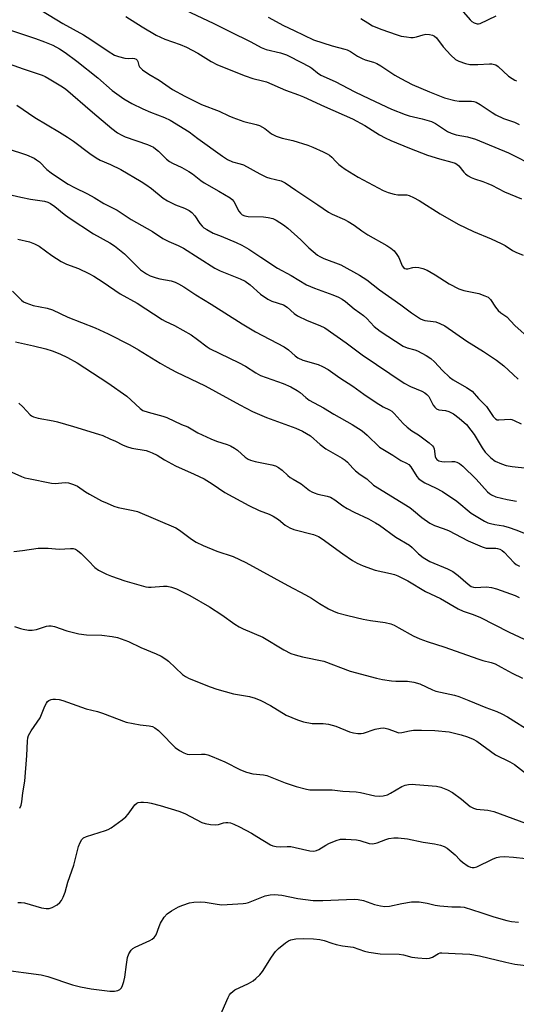
# Model space of a CAD drawing. Units: inches. Extents: x 1207767 to 1213767, y 517457 to 521457.
# Drawn here: x 1213130 to 1213291, y 519773 to 520091 of the extents above; entities that cross this region are included whole.
import ezdxf

# ---------------------------------------------------------------- set-up
doc = ezdxf.new("R2010")
doc.units = ezdxf.units.IN
doc.header["$MEASUREMENT"] = 0
doc.layers.add('Undefined', color=1, linetype='Continuous')

msp = doc.modelspace()

# ---------------------------------------------------------------- linework, layer by layer
at = {"layer": 'Undefined'}
for points, elevation in [([(1213134.86, 520095.3), (1213144.22, 520089.68), (1213150.9, 520085.96), (1213153.24, 520084.5), (1213158.88, 520080.7), (1213160.91, 520079.47), (1213162.25, 520078.97), (1213164.2, 520078.51), (1213165.32, 520078.39), (1213166.85, 520078.46), (1213167.38, 520078.36), (1213167.86, 520078.16), (1213168.21, 520077.84), (1213168.43, 520077.44), (1213168.76, 520076.13), (1213169, 520075.67), (1213169.96, 520074.75), (1213172.05, 520073.31), (1213175.36, 520071.37), (1213179.69, 520068.39), (1213183.61, 520066.17), (1213189.04, 520063.56), (1213194.74, 520061.38), (1213197.8, 520059.92), (1213199.15, 520059.36), (1213202.72, 520058.04), (1213206.67, 520057.08), (1213207.77, 520056.73), (1213209.41, 520055.8), (1213211.59, 520054.08), (1213213.15, 520053.32), (1213215.07, 520052.65), (1213218.49, 520051.88), (1213223.33, 520050.38), (1213225, 520049.73), (1213228.28, 520048.25), (1213229.62, 520047.59), (1213230.33, 520047.14), (1213231.08, 520046.49), (1213232.36, 520045.13), (1213233.38, 520044.2), (1213234.24, 520043.5), (1213235.42, 520042.7), (1213239.56, 520040.14), (1213247.63, 520035.79), (1213249.23, 520035.11), (1213251.2, 520034.57), (1213252.34, 520034.38), (1213254.53, 520034.43), (1213255.26, 520034.36), (1213256.09, 520034.13), (1213257.43, 520033.56), (1213259.24, 520032.6), (1213266.02, 520028.26), (1213271.9, 520024.97), (1213276.84, 520022.58), (1213282.49, 520020.23), (1213285.73, 520018.74), (1213287.03, 520018.04), (1213289.43, 520016.47), (1213290.44, 520015.92), (1213292.88, 520014.97)], 230), ([(1213183.8, 520094), (1213192.81, 520089.76), (1213198.13, 520087.02), (1213204.9, 520083.71), (1213208.32, 520081.91), (1213209.9, 520081.3), (1213214.47, 520080.19), (1213216.45, 520079.51), (1213217.53, 520079.05), (1213223.96, 520075.72), (1213224.62, 520075.27), (1213226.43, 520073.74), (1213227.58, 520073.01), (1213232.14, 520070.96), (1213238.47, 520067.65), (1213243.2, 520065.33), (1213250.32, 520062.04), (1213254.71, 520060.3), (1213256.09, 520059.87), (1213260.25, 520058.93), (1213263.23, 520058.02), (1213264.5, 520057.35), (1213268.39, 520054.83), (1213269.66, 520054.23), (1213271.23, 520053.74), (1213274.93, 520053.06), (1213277.48, 520052.39), (1213288.11, 520047.94), (1213297.05, 520043.41)], 226), ([(1213272.83, 520094.18), (1213275.7, 520090.83), (1213276.33, 520090.24), (1213277.01, 520089.84), (1213277.98, 520089.57), (1213278.48, 520089.55), (1213278.99, 520089.66), (1213284.1, 520092.11)], 220), ([(1213164.57, 520091.9), (1213169.8, 520088.61), (1213174.33, 520085.9), (1213177.15, 520084.58), (1213182.15, 520082.87), (1213184.21, 520082.05), (1213187.8, 520080.08), (1213192.11, 520077.38), (1213194.18, 520076.3), (1213203.1, 520072.73), (1213205.62, 520071.92), (1213208.67, 520071.21), (1213210.01, 520070.8), (1213216.15, 520068.17), (1213220.35, 520066.66), (1213221.95, 520066.01), (1213228.69, 520062.9), (1213237.76, 520058.92), (1213241.78, 520056.74), (1213246.51, 520053.79), (1213248.31, 520052.77), (1213250.13, 520051.92), (1213256.15, 520049.4), (1213261.97, 520047.17), (1213265.81, 520046), (1213269.85, 520044.95), (1213270.95, 520044.56), (1213271.46, 520044.28), (1213272.07, 520043.77), (1213273.69, 520041.69), (1213274.25, 520041.13), (1213275.14, 520040.5), (1213276.1, 520039.97), (1213277.14, 520039.54), (1213279.88, 520038.7), (1213281.45, 520038.09), (1213282.73, 520037.5), (1213286.81, 520035.36), (1213292.31, 520033.05)], 228), ([(1213210.5, 520091.71), (1213215.52, 520088.97), (1213218.95, 520087.43), (1213225.21, 520084.42), (1213231.16, 520082.41), (1213235.25, 520081.4), (1213236.07, 520081.11), (1213237.1, 520080.58), (1213239.34, 520079.14), (1213240.84, 520078.34), (1213241.88, 520077.94), (1213244.56, 520077.17), (1213245.63, 520076.75), (1213246.87, 520076.02), (1213251.41, 520073.03), (1213253.37, 520071.87), (1213257.02, 520070.02), (1213262.6, 520067.6), (1213267.41, 520065.71), (1213270.79, 520064.78), (1213272.24, 520064.59), (1213276.21, 520064.6), (1213276.95, 520064.49), (1213277.68, 520064.24), (1213278.92, 520063.55), (1213282.81, 520060.93), (1213284.08, 520060.19), (1213286.5, 520059.05), (1213290.09, 520057.78), (1213291.61, 520057.08)], 224), ([(1213240.43, 520091.31), (1213242.67, 520089.82), (1213244.2, 520088.91), (1213247.24, 520087.7), (1213251.86, 520086.09), (1213253.5, 520085.61), (1213255.16, 520085.31), (1213256.55, 520085.15), (1213257.36, 520085.17), (1213258.39, 520085.38), (1213260.56, 520086.02), (1213261.4, 520086.16), (1213262.57, 520086.14), (1213263.62, 520085.88), (1213264.28, 520085.52), (1213264.86, 520084.98), (1213266.99, 520082.13), (1213269.48, 520079.42), (1213271.03, 520078.08), (1213272.04, 520077.5), (1213274.25, 520076.72), (1213275.66, 520076.42), (1213278.18, 520076.4), (1213282.01, 520076.68), (1213282.77, 520076.63), (1213283.58, 520076.47), (1213284.08, 520076.27), (1213284.76, 520075.82), (1213288.09, 520072.69), (1213289.25, 520071.88), (1213290.21, 520071.36), (1213290.72, 520071.2)], 222), ([(1213126.65, 520087.68), (1213135.37, 520084.81), (1213138.32, 520083.77), (1213140.97, 520082.61), (1213143.14, 520081.46), (1213145.01, 520080.27), (1213148.77, 520077.53), (1213155.51, 520072.08), (1213160.16, 520068.08), (1213163.91, 520065.4), (1213166.56, 520063.88), (1213170.01, 520062.09), (1213172.52, 520061.04), (1213177.05, 520059.36), (1213178.85, 520058.43), (1213184.98, 520054.71), (1213187.86, 520052.54), (1213195.76, 520046.89), (1213197.45, 520045.8), (1213199.04, 520045.07), (1213201.52, 520044.44), (1213202.54, 520044.08), (1213207.89, 520041.16), (1213209.96, 520040.12), (1213211.07, 520039.76), (1213214.75, 520038.86), (1213216.06, 520038.3), (1213219.48, 520035.86), (1213226.6, 520031.18), (1213229.97, 520028.78), (1213231.22, 520028.11), (1213235.13, 520026.4), (1213236.37, 520025.76), (1213238.27, 520024.58), (1213240.75, 520022.78), (1213242.68, 520021.53), (1213248.83, 520018.01), (1213250.08, 520017.22), (1213251.23, 520016.28), (1213252.12, 520015.19), (1213252.69, 520014.21), (1213253.75, 520011.54), (1213254.22, 520010.92), (1213254.62, 520010.64), (1213255.1, 520010.51), (1213255.63, 520010.53), (1213257.25, 520010.97), (1213258.07, 520011.09), (1213259.16, 520010.99), (1213260.51, 520010.66), (1213261.84, 520010.06), (1213264.41, 520008.58), (1213268.97, 520005.7), (1213272.09, 520004.09), (1213273.73, 520003.53), (1213278.57, 520002.54), (1213280.53, 520001.87), (1213281.57, 520001.36), (1213282.35, 520000.6), (1213283.87, 519998.11), (1213284.82, 519997.09), (1213285.67, 519996.37), (1213287.57, 519995), (1213290.19, 519992.28), (1213295.25, 519987.74)], 232), ([(1213125.43, 520077.19), (1213131.48, 520075), (1213137.53, 520072.95), (1213138.56, 520072.51), (1213139.84, 520071.8), (1213143.62, 520069.55), (1213145.06, 520068.56), (1213153.76, 520061.03), (1213160.05, 520055.77), (1213161.84, 520054.42), (1213163.09, 520053.7), (1213164.4, 520053.08), (1213171.55, 520050.62), (1213173.51, 520049.71), (1213174.19, 520049.27), (1213175.11, 520048.52), (1213177.75, 520045.85), (1213178.62, 520045.14), (1213179.64, 520044.57), (1213182.62, 520043.19), (1213184.96, 520041.92), (1213186.11, 520041.13), (1213188.76, 520038.99), (1213189.85, 520038.23), (1213194.64, 520035.55), (1213198.23, 520033.38), (1213198.92, 520032.84), (1213199.44, 520032.24), (1213201.1, 520029.1), (1213201.56, 520028.44), (1213202.1, 520027.96), (1213202.99, 520027.57), (1213204.03, 520027.39), (1213209.05, 520027.26), (1213210.49, 520027.13), (1213212.05, 520026.72), (1213213.06, 520026.24), (1213215.48, 520024.71), (1213216.87, 520023.67), (1213221.02, 520019.89), (1213223.66, 520017.27), (1213226.48, 520014.9), (1213227.2, 520014.47), (1213228.48, 520013.89), (1213234.03, 520011.82), (1213240.06, 520008.52), (1213242.36, 520006.97), (1213246.48, 520003.76), (1213253.31, 519998.92), (1213256.75, 519996.35), (1213259.69, 519994.44), (1213260.46, 519994.05), (1213261.12, 519993.85), (1213263.82, 519993.59), (1213264.65, 519993.42), (1213266, 519992.89), (1213267.56, 519992.09), (1213274.71, 519987.19), (1213280.06, 519983.85), (1213284.26, 519981.12), (1213286.57, 519979.24), (1213289.59, 519976.4), (1213291.26, 519974.94)], 234), ([(1213129.43, 520063.3), (1213135.24, 520059.33), (1213143.21, 520054.62), (1213145.71, 520053.01), (1213147.66, 520051.65), (1213152.92, 520047.7), (1213155.05, 520046.3), (1213156.28, 520045.62), (1213159.64, 520044.14), (1213162.98, 520042.52), (1213169.57, 520038.67), (1213171.01, 520037.76), (1213172.9, 520036.43), (1213176.68, 520033.34), (1213178, 520032.46), (1213180.6, 520031.17), (1213183.55, 520030.12), (1213185.06, 520029.36), (1213185.91, 520028.66), (1213186.82, 520027.63), (1213188.49, 520025.17), (1213189.17, 520024.32), (1213189.77, 520023.78), (1213190.74, 520023.16), (1213192.8, 520022.08), (1213195.34, 520021.1), (1213200.2, 520019.04), (1213202.04, 520018.15), (1213204.26, 520016.84), (1213208.2, 520014.3), (1213213.52, 520010.69), (1213217.94, 520008.39), (1213222.94, 520005.39), (1213225.53, 520004.3), (1213231.41, 520002.17), (1213233.22, 520001.39), (1213234.44, 520000.74), (1213235.5, 519999.98), (1213238.34, 519997.64), (1213240.17, 519996.38), (1213241.28, 519995.51), (1213242.33, 519994.56), (1213244.75, 519991.98), (1213246.74, 519990.45), (1213254.12, 519985.61), (1213255.41, 519985.06), (1213257.88, 519984.37), (1213258.7, 519984.04), (1213261.59, 519982.56), (1213263.03, 519981.62), (1213264.25, 519980.51), (1213266.77, 519977.71), (1213269.1, 519975.56), (1213270.3, 519974.76), (1213274.58, 519972.3), (1213276.34, 519971.03), (1213278.48, 519968.66), (1213281, 519966.08), (1213281.7, 519965.13), (1213283.13, 519962.86), (1213283.87, 519962.11), (1213284.5, 519961.84), (1213285.04, 519961.78), (1213288.62, 519961.99), (1213289.15, 519961.9), (1213289.92, 519961.64), (1213292.16, 519960.53)], 236), ([(1213126.22, 520049.31), (1213132.5, 520047.33), (1213135.03, 520046.2), (1213135.75, 520045.73), (1213136.65, 520044.98), (1213139.1, 520042.58), (1213140.42, 520041.49), (1213142.83, 520039.83), (1213146.01, 520037.78), (1213147.95, 520036.73), (1213152.15, 520034.74), (1213154.31, 520033.53), (1213157.49, 520031.57), (1213161.81, 520029.42), (1213166.25, 520026.48), (1213173.15, 520022.6), (1213176.48, 520020.32), (1213178.5, 520019.31), (1213181.42, 520018.05), (1213183.17, 520017.14), (1213193.27, 520010.71), (1213195.03, 520009.89), (1213201.53, 520007.3), (1213203.08, 520006.54), (1213204.69, 520005.4), (1213208.01, 520002.36), (1213210.39, 520000.71), (1213211.74, 520000.12), (1213215.51, 519998.92), (1213216.64, 519998.2), (1213218.87, 519996.17), (1213220.05, 519995.41), (1213223.1, 519993.89), (1213227.19, 519992.3), (1213228.81, 519991.47), (1213235.71, 519986.69), (1213240.85, 519982.8), (1213254.43, 519973.7), (1213256.46, 519972.55), (1213260.14, 519971.11), (1213261.13, 519970.57), (1213261.8, 519970), (1213262.37, 519969.33), (1213263.85, 519966.55), (1213264.33, 519965.86), (1213264.9, 519965.32), (1213265.59, 519965.05), (1213267.78, 519964.79), (1213268.83, 519964.51), (1213270.31, 519963.75), (1213272.21, 519962.4), (1213274.54, 519960.27), (1213276, 519958.53), (1213276.99, 519957.11), (1213279.6, 519952.83), (1213280.59, 519951.4), (1213282.43, 519949.57), (1213283.79, 519948.54), (1213285.82, 519947.59), (1213287.41, 519947.07), (1213289.35, 519946.77), (1213294.25, 519946.23)], 238), ([(1213127.9, 520034.25), (1213130.66, 520033.61), (1213133.81, 520032.99), (1213138.33, 520032.35), (1213139.35, 520032.05), (1213140.3, 520031.6), (1213141.66, 520030.64), (1213144.64, 520028.13), (1213146.29, 520026.96), (1213154.18, 520021.8), (1213159.4, 520018.92), (1213160.89, 520017.95), (1213164.12, 520015.36), (1213169.36, 520010.25), (1213170.26, 520009.54), (1213171.21, 520008.94), (1213172.48, 520008.3), (1213174.39, 520007.63), (1213175.52, 520007.34), (1213179.25, 520006.62), (1213180.51, 520006.2), (1213181.59, 520005.71), (1213183.29, 520004.69), (1213187.16, 520002.13), (1213192.08, 519999.16), (1213202.09, 519992.74), (1213206.43, 519990.24), (1213215.72, 519985.33), (1213217.07, 519984.36), (1213219.2, 519982.42), (1213220.13, 519981.8), (1213221.76, 519981.12), (1213226.7, 519979.68), (1213228.06, 519979.05), (1213229.89, 519978.04), (1213233.7, 519975.42), (1213237.84, 519972.72), (1213241.37, 519970.15), (1213245.38, 519967.42), (1213247.66, 519966.06), (1213249.71, 519965.06), (1213250.4, 519964.63), (1213251.21, 519963.88), (1213254.08, 519960.67), (1213255.35, 519959.43), (1213256.95, 519958.24), (1213259.02, 519957), (1213260.39, 519956.06), (1213262.48, 519954.4), (1213263.56, 519953.41), (1213263.9, 519952.97), (1213264.12, 519952.48), (1213264.45, 519950.05), (1213264.68, 519949.45), (1213265, 519949.05), (1213265.64, 519948.64), (1213266.64, 519948.35), (1213267.49, 519948.31), (1213269.8, 519948.44), (1213270.64, 519948.41), (1213271.41, 519948.2), (1213272.33, 519947.71), (1213273.4, 519946.83), (1213277.72, 519942.69), (1213281.37, 519938.64), (1213281.95, 519938.09), (1213282.66, 519937.59), (1213283.99, 519937.04), (1213287.73, 519936.14), (1213290.71, 519935.56)], 240), ([(1213129.71, 520020.14), (1213133.42, 520019.19), (1213135.04, 520018.6), (1213136.57, 520017.79), (1213140.65, 520014.86), (1213143.7, 520012.88), (1213145.45, 520012.08), (1213149.3, 520010.58), (1213152.68, 520009), (1213154.22, 520008.17), (1213157.23, 520006.22), (1213162.75, 520002.43), (1213168.22, 519999.45), (1213176.29, 519994.15), (1213177.26, 519993.61), (1213180.24, 519992.29), (1213185.62, 519989.21), (1213187.69, 519987.75), (1213190.84, 519985.33), (1213191.85, 519984.69), (1213201, 519980.37), (1213203.24, 519979.09), (1213206.57, 519976.95), (1213208.03, 519976.15), (1213215.38, 519973.52), (1213217.81, 519972.44), (1213219.85, 519971.32), (1213220.81, 519970.67), (1213222.64, 519969.05), (1213223.77, 519968.21), (1213228.35, 519965.74), (1213231.74, 519963.68), (1213237.61, 519960.31), (1213240.89, 519958.23), (1213242.48, 519956.91), (1213246.43, 519953), (1213250.74, 519950.48), (1213253.38, 519948.69), (1213255.22, 519947.87), (1213255.9, 519947.45), (1213256.6, 519946.67), (1213258.49, 519943.58), (1213259.04, 519942.94), (1213259.91, 519942.24), (1213261.11, 519941.5), (1213264.56, 519939.94), (1213266.78, 519938.69), (1213271.46, 519935.58), (1213276.07, 519931.75), (1213280.41, 519929.17), (1213281.48, 519928.66), (1213282.28, 519928.4), (1213283.67, 519928.08), (1213286.47, 519927.59), (1213288.38, 519927.05), (1213290.53, 519926.32), (1213294.57, 519924.7)], 242), ([(1213128.03, 520003.37), (1213130.89, 520000.42), (1213131.52, 519999.92), (1213132.25, 519999.53), (1213134.64, 519998.71), (1213139.21, 519997.82), (1213140.86, 519997.34), (1213145.83, 519994.92), (1213154.65, 519991.47), (1213158.89, 519989.58), (1213165.86, 519986.06), (1213168.64, 519984.42), (1213175.67, 519980.05), (1213177.88, 519978.81), (1213180.73, 519977.34), (1213190.14, 519972.83), (1213201.37, 519966.67), (1213205.51, 519964.5), (1213209.95, 519962.61), (1213219.5, 519959.15), (1213221.65, 519958.19), (1213224.17, 519956.64), (1213227.34, 519953.89), (1213229.18, 519952.47), (1213234.39, 519949.51), (1213235.39, 519948.86), (1213236.13, 519948.2), (1213237.85, 519946.22), (1213238.68, 519945.41), (1213240.27, 519944.17), (1213242.39, 519942.76), (1213244.53, 519940.79), (1213256.24, 519933.54), (1213257.5, 519932.59), (1213260.18, 519930.31), (1213262.71, 519928.54), (1213264.25, 519927.8), (1213267.01, 519926.8), (1213268.71, 519926.09), (1213275.12, 519922.8), (1213279.6, 519920.82), (1213280.94, 519920.45), (1213281.74, 519920.4), (1213284, 519920.47), (1213284.56, 519920.38), (1213285.37, 519920.12), (1213286.07, 519919.68), (1213286.69, 519919.13), (1213289.96, 519915.67), (1213290.63, 519915.16), (1213291.64, 519914.62)], 244), ([(1213129.98, 519967.17), (1213131.28, 519966.04), (1213133.64, 519963.49), (1213134.08, 519963.15), (1213134.81, 519962.77), (1213136.24, 519962.38), (1213141.14, 519961.46), (1213142.55, 519961.13), (1213147.71, 519959.66), (1213155.75, 519957.24), (1213157.1, 519956.77), (1213159.46, 519955.75), (1213161.27, 519954.9), (1213163.45, 519953.73), (1213164.78, 519953.19), (1213166.47, 519952.74), (1213171.15, 519951.9), (1213171.99, 519951.65), (1213173.07, 519951.2), (1213174.65, 519950.42), (1213177.04, 519948.95), (1213180.62, 519946.98), (1213186.68, 519944.31), (1213189.82, 519942.81), (1213192.49, 519941.15), (1213196.59, 519938.37), (1213204.27, 519934.15), (1213207.59, 519932.59), (1213210.87, 519931.36), (1213212.18, 519930.75), (1213213.87, 519929.69), (1213216.06, 519927.85), (1213217.48, 519926.96), (1213218.84, 519926.48), (1213225.16, 519924.82), (1213226.81, 519924.18), (1213228.01, 519923.41), (1213234.59, 519918.59), (1213237.78, 519916.46), (1213239.29, 519915.57), (1213241.19, 519914.78), (1213245.06, 519913.36), (1213250.03, 519912.3), (1213251.32, 519911.92), (1213252.41, 519911.47), (1213255.57, 519909.88), (1213261.27, 519906.51), (1213266.17, 519904.22), (1213271.84, 519900.89), (1213273.45, 519900.16), (1213276.35, 519899.19), (1213278.81, 519898.18), (1213288.37, 519893.4), (1213294.75, 519890.39)], 248), ([(1213124.6, 519946.32), (1213130.92, 519943.53), (1213132.01, 519943.15), (1213133.15, 519942.87), (1213140.59, 519941.35), (1213141.74, 519941.32), (1213144.97, 519941.65), (1213146.07, 519941.48), (1213147.71, 519940.99), (1213148.98, 519940.38), (1213151.56, 519938.6), (1213152.81, 519937.85), (1213156.69, 519935.75), (1213158.54, 519934.9), (1213160.71, 519934.01), (1213162.12, 519933.54), (1213166.96, 519932.59), (1213168.39, 519932.21), (1213180.68, 519927), (1213181.94, 519926.27), (1213185.81, 519923.3), (1213187.3, 519922.4), (1213189.59, 519921.28), (1213193.97, 519919.44), (1213199.24, 519917.75), (1213203.29, 519915.84), (1213216.84, 519908.42), (1213222.61, 519905.44), (1213224.56, 519904.28), (1213227.07, 519902.55), (1213230.05, 519900.85), (1213231.58, 519900.09), (1213232.94, 519899.62), (1213236.28, 519898.68), (1213241.22, 519897.55), (1213243.54, 519897.09), (1213248.28, 519896.44), (1213250.13, 519896), (1213251.18, 519895.56), (1213252.7, 519894.78), (1213257.37, 519892.12), (1213259.47, 519891.21), (1213261.86, 519890.35), (1213267.54, 519888.51), (1213278.24, 519884.71), (1213279.86, 519884.22), (1213282.56, 519883.61), (1213283.86, 519883.12), (1213285.8, 519882.1), (1213289.28, 519880.08), (1213292.6, 519878.47)], 250), ([(1213128.37, 519919.37), (1213131.22, 519919.69), (1213136.25, 519920.47), (1213139.51, 519920.39), (1213143.01, 519920.14), (1213146.71, 519920.34), (1213147.53, 519920.28), (1213148.3, 519920.09), (1213149.02, 519919.65), (1213150.13, 519918.67), (1213152.5, 519916.36), (1213154.58, 519914.15), (1213155.78, 519913.37), (1213158.34, 519912.03), (1213159.94, 519911.37), (1213164.29, 519909.88), (1213171.03, 519908), (1213171.88, 519907.89), (1213172.71, 519907.88), (1213176.74, 519908.15), (1213177.92, 519908.14), (1213179.29, 519907.85), (1213180.9, 519907.3), (1213185.23, 519905.14), (1213191.54, 519901.49), (1213195.56, 519898.92), (1213199.78, 519895.93), (1213201.18, 519895.07), (1213202.41, 519894.46), (1213208.82, 519891.76), (1213215.58, 519887.68), (1213217.87, 519886.48), (1213219.2, 519886.06), (1213221.66, 519885.44), (1213228.48, 519883.96), (1213237.01, 519880.78), (1213245.5, 519878.52), (1213247.49, 519878.06), (1213250.35, 519877.65), (1213251.78, 519877.55), (1213255.47, 519877.56), (1213257.51, 519877.23), (1213259.46, 519876.65), (1213263.54, 519874.73), (1213264.61, 519874.32), (1213270.69, 519873.03), (1213272.05, 519872.64), (1213275.33, 519871.33), (1213280.77, 519869.01), (1213284.33, 519867.73), (1213285.94, 519866.99), (1213287.76, 519866.03), (1213295.66, 519861.12)], 252), ([(1213128.66, 519895.14), (1213130.61, 519894.48), (1213131.45, 519894.28), (1213133.15, 519894.04), (1213134.29, 519894), (1213135.7, 519894.26), (1213138.97, 519895.27), (1213139.69, 519895.4), (1213140.49, 519895.41), (1213141.54, 519895.19), (1213145.49, 519893.77), (1213149.36, 519892.77), (1213151.87, 519892.53), (1213156.88, 519892.35), (1213160.12, 519891.96), (1213161.84, 519891.58), (1213165.41, 519890.31), (1213169.37, 519888.41), (1213174.41, 519886.37), (1213175.96, 519885.6), (1213177.44, 519884.69), (1213178.37, 519884.01), (1213182.88, 519879.7), (1213183.79, 519879.06), (1213184.98, 519878.43), (1213191.75, 519875.75), (1213193.97, 519875), (1213199.35, 519873.47), (1213204.49, 519872.56), (1213206.29, 519872.07), (1213208.13, 519871.27), (1213211.23, 519869.74), (1213216.37, 519866.6), (1213220.03, 519865.03), (1213221.93, 519864.43), (1213224.77, 519863.94), (1213228.31, 519863.91), (1213229.97, 519863.66), (1213232.41, 519863), (1213236.79, 519861.22), (1213238.12, 519860.9), (1213239.46, 519860.69), (1213240.52, 519860.68), (1213241.31, 519860.79), (1213245.09, 519862.02), (1213246.78, 519862.4), (1213247.9, 519862.5), (1213249.2, 519862.21), (1213251.83, 519861.15), (1213252.65, 519860.93), (1213253.72, 519860.99), (1213256.18, 519861.55), (1213257.44, 519861.73), (1213260.06, 519861.77), (1213264.31, 519861.67), (1213268.96, 519861.15), (1213272.86, 519860.26), (1213274.89, 519859.64), (1213276.66, 519858.88), (1213277.86, 519858.2), (1213283.92, 519853.78), (1213288.6, 519851.48), (1213290.01, 519850.69), (1213293.89, 519847.71)], 254), ([(1213130.3, 519836.55), (1213130.75, 519837.58), (1213130.98, 519838.67), (1213131.33, 519841.52), (1213131.93, 519845.25), (1213132.57, 519853.54), (1213132.83, 519858.19), (1213132.97, 519859.32), (1213133.19, 519860.05), (1213134.02, 519861.54), (1213136.89, 519865.77), (1213137.39, 519866.79), (1213138.43, 519869.48), (1213138.97, 519870.5), (1213139.31, 519870.95), (1213139.71, 519871.32), (1213140.47, 519871.65), (1213141.03, 519871.76), (1213141.9, 519871.76), (1213143.07, 519871.58), (1213144.23, 519871.3), (1213151.75, 519868.58), (1213155.43, 519867.73), (1213157.03, 519867.26), (1213164.67, 519864.37), (1213169.17, 519863.43), (1213172.1, 519863.15), (1213173.19, 519862.88), (1213173.94, 519862.5), (1213175.08, 519861.58), (1213176.79, 519859.93), (1213179.41, 519857.18), (1213180.48, 519856.19), (1213181.86, 519855.14), (1213183.34, 519854.39), (1213184.36, 519854.01), (1213185.15, 519853.84), (1213189.05, 519854), (1213190.24, 519853.95), (1213191.1, 519853.8), (1213192.47, 519853.29), (1213196.51, 519851.5), (1213201.61, 519848.95), (1213203.54, 519848.19), (1213205.53, 519847.61), (1213208.98, 519847.32), (1213210.11, 519847.11), (1213216, 519844.79), (1213219.59, 519843.6), (1213222.87, 519842.74), (1213223.99, 519842.55), (1213225.15, 519842.48), (1213231.17, 519842.47), (1213234.66, 519842.08), (1213238.94, 519841.82), (1213240.36, 519841.6), (1213244.92, 519840.58), (1213246.35, 519840.43), (1213247.69, 519840.56), (1213249, 519840.93), (1213250.02, 519841.45), (1213253.7, 519843.6), (1213254.74, 519843.98), (1213255.87, 519844.2), (1213257.02, 519844.3), (1213258.13, 519844.26), (1213264.88, 519843.69), (1213266.29, 519843.39), (1213268.46, 519842.46), (1213269.99, 519841.62), (1213272.99, 519839.46), (1213275.71, 519837.17), (1213276.84, 519836.54), (1213277.83, 519836.29), (1213281.44, 519835.89), (1213283.33, 519835.48), (1213289.53, 519833.29), (1213296.55, 519830.69)], 256), ([(1213194.12, 519767.65), (1213197.59, 519775.57), (1213198.03, 519776.34), (1213198.52, 519776.95), (1213199.1, 519777.49), (1213199.78, 519777.95), (1213204.17, 519780.08), (1213205.65, 519780.93), (1213206.56, 519781.61), (1213207.81, 519782.81), (1213208.75, 519783.89), (1213211.57, 519788.57), (1213212.87, 519790.32), (1213213.9, 519791.3), (1213216.15, 519793.12), (1213217.09, 519793.78), (1213217.84, 519794.12), (1213219.5, 519794.41), (1213221.78, 519794.55), (1213225.18, 519794.41), (1213227.18, 519794.22), (1213228.6, 519793.92), (1213231.12, 519793), (1213232.53, 519792.62), (1213234.55, 519792.23), (1213237.99, 519791.76), (1213241.61, 519790.5), (1213243.02, 519790.16), (1213246.74, 519789.64), (1213252.8, 519789.5), (1213254.17, 519789.25), (1213256.88, 519788.53), (1213258.89, 519788.27), (1213261.51, 519788.11), (1213262.64, 519788.17), (1213263.63, 519788.54), (1213265.54, 519789.69), (1213266.07, 519789.89), (1213266.59, 519789.96), (1213270.85, 519789.66), (1213275.59, 519789.47), (1213278.72, 519788.91), (1213287.23, 519786.89), (1213290.18, 519786.3), (1213298.19, 519785.27)], 262)]:
    msp.add_lwpolyline(points, dxfattribs=dict(at, elevation=elevation))
for points in [[(1213128.97, 519986.99, 246), (1213134.75, 519985.72, 246), (1213138.8, 519984.71, 246), (1213140.77, 519984.11, 246), (1213143.23, 519983.15, 246), (1213145.78, 519981.91, 246), (1213148.81, 519980.2, 246), (1213158.8, 519973.76, 246), (1213164.9, 519969.43, 246), (1213166.24, 519968.26, 246), (1213169.18, 519965.48, 246), (1213170.06, 519964.88, 246), (1213171.76, 519964.25, 246), (1213176.48, 519963.02, 246), (1213177.86, 519962.56, 246), (1213182.52, 519960.29, 246), (1213184.62, 519959.55, 246), (1213187.87, 519957.62, 246), (1213192.04, 519955.67, 246), (1213193.9, 519954.9, 246), (1213197.24, 519953.83, 246), (1213198.33, 519953.4, 246), (1213199.63, 519952.69, 246), (1213200.62, 519952.04, 246), (1213203.11, 519949.78, 246), (1213204.08, 519949.19, 246), (1213204.85, 519948.82, 246), (1213206.34, 519948.4, 246), (1213211.76, 519947.34, 246), (1213212.85, 519946.96, 246), (1213213.89, 519946.42, 246), (1213215.07, 519945.61, 246), (1213216.83, 519943.89, 246), (1213217.66, 519943.21, 246), (1213218.55, 519942.64, 246), (1213221.15, 519941.2, 246), (1213223.92, 519939.06, 246), (1213224.61, 519938.61, 246), (1213225.4, 519938.25, 246), (1213226.51, 519937.89, 246), (1213229.61, 519937.22, 246), (1213230.66, 519936.85, 246), (1213232.07, 519936.05, 246), (1213234.6, 519934.14, 246), (1213236.04, 519933.24, 246), (1213238.29, 519932.06, 246), (1213242.89, 519929.95, 246), (1213245.21, 519928.63, 246), (1213246.43, 519927.83, 246), (1213251.73, 519923.95, 246), (1213256.13, 519921.36, 246), (1213257.01, 519920.61, 246), (1213259.03, 519918.61, 246), (1213260.6, 519917.45, 246), (1213262.76, 519916.16, 246), (1213268.4, 519913.77, 246), (1213270.2, 519912.89, 246), (1213271.88, 519911.63, 246), (1213275.06, 519908.82, 246), (1213276.09, 519908.08, 246), (1213276.79, 519907.81, 246), (1213277.33, 519907.74, 246), (1213281.03, 519907.94, 246), (1213282.68, 519907.79, 246), (1213284.26, 519907.34, 246), (1213290.26, 519905.15, 246), (1213291.57, 519904.56, 246)], [(1213129.73, 519806.2, 258), (1213130.78, 519806.19, 258), (1213131.82, 519806.03, 258), (1213137.4, 519804.49, 258), (1213138.82, 519804.19, 258), (1213139.79, 519804.19, 258), (1213140.83, 519804.53, 258), (1213142.38, 519805.41, 258), (1213143.32, 519806.11, 258), (1213143.84, 519806.78, 258), (1213144.36, 519807.83, 258), (1213144.98, 519809.5, 258), (1213145.81, 519812.77, 258), (1213147.8, 519818.15, 258), (1213149.32, 519824.17, 258), (1213149.82, 519825.51, 258), (1213150.38, 519826.47, 258), (1213150.93, 519826.98, 258), (1213151.84, 519827.49, 258), (1213158.02, 519829.36, 258), (1213158.82, 519829.69, 258), (1213159.82, 519830.28, 258), (1213163.41, 519832.84, 258), (1213164.55, 519833.75, 258), (1213165.31, 519834.61, 258), (1213167.5, 519837.66, 258), (1213168.12, 519838.18, 258), (1213168.6, 519838.39, 258), (1213169.4, 519838.51, 258), (1213170.24, 519838.5, 258), (1213171.66, 519838.39, 258), (1213172.8, 519838.2, 258), (1213175.69, 519837.47, 258), (1213181.64, 519835.67, 258), (1213183.58, 519834.91, 258), (1213189.11, 519831.99, 258), (1213190.2, 519831.61, 258), (1213191.93, 519831.33, 258), (1213193.66, 519831.21, 258), (1213194.5, 519831.31, 258), (1213196.06, 519831.82, 258), (1213196.82, 519831.98, 258), (1213197.54, 519832, 258), (1213198.33, 519831.83, 258), (1213199.42, 519831.41, 258), (1213201.31, 519830.54, 258), (1213205.14, 519828.48, 258), (1213206.9, 519827.46, 258), (1213211.25, 519824.72, 258), (1213212.01, 519824.41, 258), (1213213.06, 519824.19, 258), (1213214.42, 519824.09, 258), (1213216.68, 519824.22, 258), (1213217.82, 519824.19, 258), (1213219.29, 519823.92, 258), (1213223.93, 519822.84, 258), (1213225.32, 519822.73, 258), (1213226.12, 519822.93, 258), (1213226.9, 519823.28, 258), (1213229.1, 519824.68, 258), (1213230.13, 519825.19, 258), (1213232.53, 519826.17, 258), (1213233.89, 519826.56, 258), (1213235.58, 519826.6, 258), (1213239, 519826.33, 258), (1213240.13, 519826.11, 258), (1213243.18, 519825.22, 258), (1213244.29, 519825.13, 258), (1213245.68, 519825.39, 258), (1213248.47, 519826.47, 258), (1213249.48, 519826.77, 258), (1213251.07, 519826.99, 258), (1213252.53, 519827, 258), (1213255.48, 519826.68, 258), (1213260.56, 519825.58, 258), (1213264.2, 519825.06, 258), (1213266.2, 519824.61, 258), (1213267.31, 519824.27, 258), (1213268.28, 519823.72, 258), (1213269.59, 519822.66, 258), (1213270.86, 519821.51, 258), (1213272.45, 519819.87, 258), (1213273.31, 519819.15, 258), (1213275.15, 519817.89, 258), (1213275.88, 519817.55, 258), (1213276.34, 519817.44, 258), (1213277.07, 519817.46, 258), (1213277.88, 519817.71, 258), (1213282.93, 519820.12, 258), (1213284.27, 519820.65, 258), (1213285.37, 519820.94, 258), (1213286.79, 519820.99, 258), (1213289.68, 519820.79, 258), (1213293.7, 519820.31, 258)], [(1213126.74, 519784.28, 260), (1213131.54, 519783.55, 260), (1213137.28, 519782.79, 260), (1213139.39, 519782.29, 260), (1213147.32, 519779.63, 260), (1213149.9, 519778.97, 260), (1213153.41, 519778.33, 260), (1213159.38, 519777.6, 260), (1213160.87, 519777.53, 260), (1213161.95, 519777.76, 260), (1213162.66, 519778.09, 260), (1213163.16, 519778.65, 260), (1213163.51, 519779.39, 260), (1213163.95, 519780.73, 260), (1213164.29, 519782.12, 260), (1213164.75, 519786.13, 260), (1213165.16, 519788.47, 260), (1213165.54, 519789.58, 260), (1213166.28, 519790.8, 260), (1213166.86, 519791.33, 260), (1213167.56, 519791.77, 260), (1213172.37, 519793.93, 260), (1213173.13, 519794.33, 260), (1213173.77, 519794.83, 260), (1213174.35, 519795.71, 260), (1213175.31, 519798.42, 260), (1213175.79, 519799.46, 260), (1213177, 519801.41, 260), (1213177.93, 519802.48, 260), (1213179.35, 519803.45, 260), (1213181.61, 519804.76, 260), (1213182.93, 519805.31, 260), (1213185.12, 519806.01, 260), (1213186.51, 519806.32, 260), (1213188.76, 519806.4, 260), (1213190.17, 519806.29, 260), (1213194.1, 519805.6, 260), (1213195.52, 519805.45, 260), (1213202.48, 519805.79, 260), (1213203.33, 519805.92, 260), (1213204.16, 519806.16, 260), (1213209.61, 519808.26, 260), (1213211.2, 519808.61, 260), (1213212.56, 519808.73, 260), (1213214.89, 519808.5, 260), (1213220.07, 519807.47, 260), (1213225.08, 519806.76, 260), (1213228.22, 519806.81, 260), (1213235.82, 519807.17, 260), (1213238.44, 519807.22, 260), (1213239.6, 519807.16, 260), (1213241.33, 519806.79, 260), (1213244.87, 519805.51, 260), (1213246.81, 519805.07, 260), (1213248.21, 519804.87, 260), (1213249.65, 519804.98, 260), (1213253.66, 519805.83, 260), (1213256.79, 519806.33, 260), (1213257.93, 519806.42, 260), (1213259.32, 519806.34, 260), (1213261.82, 519805.98, 260), (1213264.47, 519805.32, 260), (1213265.93, 519805.06, 260), (1213269.8, 519804.79, 260), (1213272.59, 519804.8, 260), (1213273.85, 519804.63, 260), (1213279.18, 519802.99, 260), (1213283.4, 519801.54, 260), (1213287.61, 519800.32, 260), (1213289.04, 519800, 260), (1213291.37, 519799.79, 260)]]:
    msp.add_polyline3d(points, dxfattribs=at)

doc.saveas('drawing.dxf')
